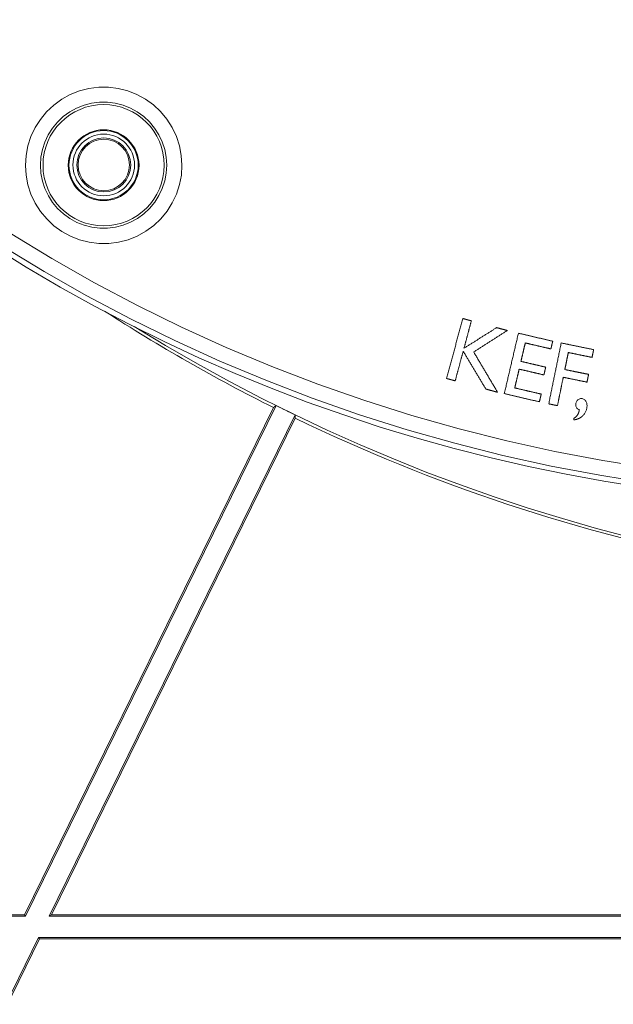
# Model space of a CAD drawing. Units: millimetres. Extents: x 100 to 973, y 75 to 1400.
# Drawn here: x 469 to 508, y 115 to 180 of the extents above; entities that cross this region are included whole.
import ezdxf

# ---------------------------------------------------------------- set-up
doc = ezdxf.new("R2010")
doc.units = ezdxf.units.MM
doc.header["$LTSCALE"] = 12
doc.layers.add('1', color=7, linetype='Continuous')

msp = doc.modelspace()

# ---------------------------------------------------------------- linework, layer by layer
at = {"layer": '1', "color": 7, "linetype": 'Continuous', "lineweight": 18}
for p, q in [((485.40183, 154.50864), (468.96259, 121.03949)), ((469.02185, 120.94437), (485.57082, 154.63693)), ((486.83102, 154.01795), (470.58607, 120.94437)), ((470.73877, 121.03949), (486.83279, 153.80579)), ((449.42102, 120.94437), (469.02185, 120.94437)), ((468.96259, 121.03949), (449.50337, 121.03949)), ((468.96259, 121.03949), (469.02185, 120.94437)), ((470.73877, 121.03949), (470.58607, 120.94437)), ((470.58607, 120.94437), (511.13948, 120.94437)), ((511.06049, 121.03949), (470.73877, 121.03949)), ((469.89646, 119.54036), (462.42392, 104.3268)), ((462.57662, 104.42192), (469.95571, 119.44524)), ((510.87712, 119.54036), (469.89646, 119.54036)), ((469.95571, 119.44524), (469.89646, 119.54036)), ((469.95571, 119.44524), (510.76258, 119.44524))]:
    msp.add_line(p, q, dxfattribs=at)
at = {"layer": '1', "color": 7, "linetype": 'Continuous', "lineweight": 13}
for points in [[(454.95988, 175.62345), (457.47387, 173.53009), (460.0375, 171.52266), (462.65015, 169.60007), (465.31134, 167.76148), (468.0207, 166.00628), (470.77803, 164.33411), (473.58323, 162.74479), (476.43634, 161.23839), (479.33752, 159.8152), (482.28707, 158.47572), (485.28541, 157.22069), (488.33308, 156.05106), (491.42539, 154.96987), (494.53764, 153.98576), (497.66651, 153.09863), (500.81184, 152.30757), (503.97353, 151.61192), (507.15149, 151.01127), (510.34571, 150.50549)], [(510.1708, 149.52714), (506.94871, 150.0381), (503.74302, 150.64473), (500.55375, 151.34715), (497.38097, 152.14578), (494.22479, 153.0413), (491.08537, 154.03461), (487.96614, 155.1258), (484.892, 156.30612), (481.86762, 157.57256), (478.89243, 158.92414), (475.966, 160.36013), (473.08804, 161.88), (470.25839, 163.48349), (467.47701, 165.17051), (464.74398, 166.94124), (462.05954, 168.79606), (459.42403, 170.73557), (456.83794, 172.76063), (454.30192, 174.87232)]]:
    msp.add_lwpolyline(points, dxfattribs=at)
for points in [[(479.35939, 170.50211), (479.31952, 169.85356), (479.19946, 169.21878), (478.99915, 168.59898), (478.7243, 168.01271), (478.37857, 167.46586), (477.96399, 166.96309), (477.49358, 166.51998), (476.96926, 166.13762), (476.39998, 165.82346), (475.79977, 165.58463), (475.16937, 165.42159), (474.5268, 165.33936), (473.88007, 165.33813), (473.23336, 165.41865), (472.60703, 165.5783), (472.00361, 165.81581), (471.43293, 166.12817), (470.90964, 166.50682), (470.43431, 166.95138), (470.02022, 167.45002), (469.67265, 167.99514), (469.39395, 168.58426), (469.19294, 169.19876), (469.07007, 169.8351), (469.02783, 170.48636), (469.06804, 171.13768), (469.18901, 171.77473), (469.3881, 172.38971), (469.665, 172.9797), (470.01102, 173.52605), (470.42341, 174.02573), (470.89759, 174.47193), (471.4198, 174.85218), (471.98928, 175.16612), (472.59233, 175.40559), (473.21808, 175.56707), (473.8645, 175.64951), (474.51142, 175.6502), (475.15396, 175.56992), (475.78501, 175.40872), (476.38595, 175.17167), (476.95583, 174.85941), (477.48159, 174.47844), (477.95322, 174.03685), (478.36924, 173.53545), (478.71674, 172.98949), (478.99326, 172.40433), (479.19553, 171.785), (479.31756, 171.15038), (479.35939, 170.50211)], [(478.35238, 170.50798), (478.31867, 171.03084), (478.2203, 171.54268), (478.0572, 172.0422), (477.83422, 172.51417), (477.55398, 172.95452), (477.21849, 173.35893), (476.83813, 173.71511), (476.41412, 174.02241), (475.95451, 174.27427), (475.46985, 174.46549), (474.96089, 174.59552), (474.44267, 174.66029), (473.92091, 174.65975), (473.39954, 174.59327), (472.89485, 174.46304), (472.40845, 174.26992), (471.94914, 174.01672), (471.52795, 173.71005), (471.14549, 173.35017), (470.81287, 172.94716), (470.53378, 172.50652), (470.31044, 172.03067), (470.14985, 171.53467), (470.05226, 171.02087), (470.01982, 170.49555), (470.05387, 169.97031), (470.15295, 169.45706), (470.31506, 168.96145), (470.53982, 168.4863), (470.82014, 168.04664), (471.15409, 167.64447), (471.53745, 167.28591), (471.95949, 166.98051), (472.41974, 166.72858), (472.90642, 166.537), (473.41157, 166.40824), (473.93317, 166.34329), (474.45477, 166.34428), (474.97303, 166.41061), (475.48148, 166.54211), (475.96557, 166.73475), (476.42472, 166.98814), (476.8476, 167.29654), (477.22699, 167.65394), (477.56136, 168.05946), (477.84019, 168.50053), (478.06186, 168.97338), (478.2234, 169.47326), (478.32021, 169.98512), (478.35238, 170.50798)]]:
    msp.add_lwpolyline(points, close=True, dxfattribs=at)
at = {"layer": '1', "color": 7, "linetype": 'Continuous', "lineweight": 18}
for points in [[(497.9005, 160.38213), (497.87918, 160.30295), (497.85785, 160.22377), (497.83653, 160.14459), (497.81521, 160.06541), (497.79388, 159.98623), (497.77256, 159.90705), (497.75124, 159.82787), (497.72991, 159.7487), (497.70859, 159.66952), (497.68726, 159.59034), (497.66594, 159.51116), (497.64462, 159.43198), (497.62329, 159.3528), (497.60197, 159.27362), (497.58065, 159.19444), (497.55932, 159.11526), (497.538, 159.03609), (497.51668, 158.95691), (497.49535, 158.87773), (497.47403, 158.79855), (497.45271, 158.71937), (497.43138, 158.64019), (497.41006, 158.56101), (497.38874, 158.48183), (497.36741, 158.40265), (497.34609, 158.32347), (497.32476, 158.2443), (497.30344, 158.16512), (497.28212, 158.08594), (497.26079, 158.00676), (497.23947, 157.92758), (497.21815, 157.8484), (497.19682, 157.76922), (497.1755, 157.69004), (497.15418, 157.61086), (497.13285, 157.53169), (497.11153, 157.45251), (497.09021, 157.37333), (497.06888, 157.29415), (497.04756, 157.21497), (497.02623, 157.13579), (497.00491, 157.05661), (496.98359, 156.97743), (496.96226, 156.89825), (496.94094, 156.81907), (496.91962, 156.7399), (496.89829, 156.66072), (496.87697, 156.58154), (496.85565, 156.50236), (496.83432, 156.42318)], [(498.46698, 160.22957), (498.45565, 160.23262), (498.44432, 160.23567), (498.43299, 160.23872), (498.42166, 160.24178), (498.41033, 160.24483), (498.399, 160.24788), (498.38767, 160.25093), (498.37634, 160.25398), (498.36501, 160.25703), (498.35368, 160.26008), (498.34235, 160.26313), (498.33102, 160.26618), (498.31969, 160.26924), (498.30836, 160.27229), (498.29703, 160.27534), (498.2857, 160.27839), (498.27437, 160.28144), (498.26304, 160.28449), (498.25171, 160.28754), (498.24039, 160.29059), (498.22906, 160.29364), (498.21773, 160.2967), (498.2064, 160.29975), (498.19507, 160.3028), (498.18374, 160.30585), (498.17241, 160.3089), (498.16108, 160.31195), (498.14975, 160.315), (498.13842, 160.31805), (498.12709, 160.32111), (498.11576, 160.32416), (498.10443, 160.32721), (498.0931, 160.33026), (498.08177, 160.33331), (498.07044, 160.33636), (498.05911, 160.33941), (498.04778, 160.34246), (498.03645, 160.34551), (498.02512, 160.34857), (498.0138, 160.35162), (498.00247, 160.35467), (497.99114, 160.35772), (497.97981, 160.36077), (497.96848, 160.36382), (497.95715, 160.36687), (497.94582, 160.36992), (497.93449, 160.37297), (497.92316, 160.37603), (497.91183, 160.37908), (497.9005, 160.38213)], [(497.97925, 158.41855), (497.98901, 158.45477), (497.99876, 158.49099), (498.00852, 158.52721), (498.01827, 158.56343), (498.02802, 158.59965), (498.03778, 158.63587), (498.04753, 158.67209), (498.05729, 158.70832), (498.06704, 158.74454), (498.0768, 158.78076), (498.08655, 158.81698), (498.09631, 158.8532), (498.10606, 158.88942), (498.11581, 158.92564), (498.12557, 158.96186), (498.13532, 158.99808), (498.14508, 159.0343), (498.15483, 159.07052), (498.16459, 159.10674), (498.17434, 159.14296), (498.1841, 159.17918), (498.19385, 159.2154), (498.2036, 159.25162), (498.21336, 159.28784), (498.22311, 159.32406), (498.23287, 159.36028), (498.24262, 159.3965), (498.25238, 159.43272), (498.26213, 159.46894), (498.27189, 159.50516), (498.28164, 159.54138), (498.29139, 159.5776), (498.30115, 159.61382), (498.3109, 159.65005), (498.32066, 159.68627), (498.33041, 159.72249), (498.34017, 159.75871), (498.34992, 159.79493), (498.35968, 159.83115), (498.36943, 159.86737), (498.37918, 159.90359), (498.38894, 159.93981), (498.39869, 159.97603), (498.40845, 160.01225), (498.4182, 160.04847), (498.42796, 160.08469), (498.43771, 160.12091), (498.44747, 160.15713), (498.45722, 160.19335), (498.46698, 160.22957)], [(500.13345, 159.78078), (500.09037, 159.75353), (500.04728, 159.72629), (500.0042, 159.69904), (499.96112, 159.6718), (499.91803, 159.64455), (499.87495, 159.61731), (499.83186, 159.59006), (499.78878, 159.56282), (499.7457, 159.53557), (499.70261, 159.50833), (499.65953, 159.48109), (499.61644, 159.45384), (499.57336, 159.4266), (499.53028, 159.39935), (499.48719, 159.37211), (499.44411, 159.34486), (499.40102, 159.31762), (499.35794, 159.29037), (499.31486, 159.26313), (499.27177, 159.23589), (499.22869, 159.20864), (499.1856, 159.1814), (499.14252, 159.15415), (499.09944, 159.12691), (499.05635, 159.09966), (499.01327, 159.07242), (498.97018, 159.04517), (498.9271, 159.01793), (498.88402, 158.99069), (498.84093, 158.96344), (498.79785, 158.9362), (498.75476, 158.90895), (498.71168, 158.88171), (498.6686, 158.85446), (498.62551, 158.82722), (498.58243, 158.79997), (498.53934, 158.77273), (498.49626, 158.74549), (498.45318, 158.71824), (498.41009, 158.691), (498.36701, 158.66375), (498.32392, 158.63651), (498.28084, 158.60926), (498.23776, 158.58202), (498.19467, 158.55477), (498.15159, 158.52753), (498.1085, 158.50029), (498.06542, 158.47304), (498.02234, 158.4458), (497.97925, 158.41855)], [(498.61967, 158.17655), (498.66412, 158.20482), (498.70858, 158.23308), (498.75303, 158.26135), (498.79748, 158.28961), (498.84194, 158.31788), (498.88639, 158.34615), (498.93084, 158.37441), (498.9753, 158.40268), (499.01975, 158.43095), (499.0642, 158.45921), (499.10866, 158.48748), (499.15311, 158.51575), (499.19756, 158.54401), (499.24202, 158.57228), (499.28647, 158.60054), (499.33093, 158.62881), (499.37538, 158.65708), (499.41983, 158.68534), (499.46429, 158.71361), (499.50874, 158.74188), (499.55319, 158.77014), (499.59765, 158.79841), (499.6421, 158.82667), (499.68655, 158.85494), (499.73101, 158.88321), (499.77546, 158.91147), (499.81991, 158.93974), (499.86437, 158.96801), (499.90882, 158.99627), (499.95327, 159.02454), (499.99773, 159.05281), (500.04218, 159.08107), (500.08663, 159.10934), (500.13109, 159.1376), (500.17554, 159.16587), (500.21999, 159.19414), (500.26445, 159.2224), (500.3089, 159.25067), (500.35336, 159.27894), (500.39781, 159.3072), (500.44226, 159.33547), (500.48672, 159.36373), (500.53117, 159.392), (500.57562, 159.42027), (500.62008, 159.44853), (500.66453, 159.4768), (500.70898, 159.50507), (500.75344, 159.53333), (500.79789, 159.5616), (500.84234, 159.58987)], [(500.84234, 159.58987), (500.82817, 159.59368), (500.81399, 159.5975), (500.79981, 159.60132), (500.78563, 159.60514), (500.77145, 159.60896), (500.75728, 159.61277), (500.7431, 159.61659), (500.72892, 159.62041), (500.71474, 159.62423), (500.70057, 159.62805), (500.68639, 159.63187), (500.67221, 159.63568), (500.65803, 159.6395), (500.64385, 159.64332), (500.62968, 159.64714), (500.6155, 159.65096), (500.60132, 159.65477), (500.58714, 159.65859), (500.57297, 159.66241), (500.55879, 159.66623), (500.54461, 159.67005), (500.53043, 159.67387), (500.51625, 159.67768), (500.50208, 159.6815), (500.4879, 159.68532), (500.47372, 159.68914), (500.45954, 159.69296), (500.44536, 159.69677), (500.43119, 159.70059), (500.41701, 159.70441), (500.40283, 159.70823), (500.38865, 159.71205), (500.37448, 159.71587), (500.3603, 159.71968), (500.34612, 159.7235), (500.33194, 159.72732), (500.31776, 159.73114), (500.30359, 159.73496), (500.28941, 159.73877), (500.27523, 159.74259), (500.26105, 159.74641), (500.24688, 159.75023), (500.2327, 159.75405), (500.21852, 159.75787), (500.20434, 159.76168), (500.19016, 159.7655), (500.17599, 159.76932), (500.16181, 159.77314), (500.14763, 159.77696), (500.13345, 159.78078)], [(501.57405, 159.41418), (501.55541, 159.33444), (501.53677, 159.2547), (501.51813, 159.17496), (501.49949, 159.09522), (501.48085, 159.01548), (501.46222, 158.93574), (501.44358, 158.856), (501.42494, 158.77625), (501.4063, 158.69651), (501.38766, 158.61677), (501.36902, 158.53703), (501.35038, 158.45729), (501.33174, 158.37755), (501.3131, 158.29781), (501.29446, 158.21807), (501.27582, 158.13833), (501.25718, 158.05859), (501.23854, 157.97885), (501.2199, 157.89911), (501.20126, 157.81937), (501.18262, 157.73963), (501.16398, 157.65989), (501.14534, 157.58015), (501.1267, 157.50041), (501.10806, 157.42067), (501.08942, 157.34093), (501.07078, 157.26119), (501.05214, 157.18145), (501.0335, 157.10171), (501.01486, 157.02197), (500.99622, 156.94223), (500.97758, 156.86249), (500.95894, 156.78275), (500.9403, 156.70301), (500.92166, 156.62327), (500.90302, 156.54353), (500.88439, 156.46378), (500.86575, 156.38404), (500.84711, 156.3043), (500.82847, 156.22456), (500.80983, 156.14482), (500.79119, 156.06508), (500.77255, 155.98534), (500.75391, 155.9056), (500.73527, 155.82586), (500.71663, 155.74612), (500.69799, 155.66638), (500.67935, 155.58664), (500.66071, 155.5069), (500.64207, 155.42716)], [(503.83765, 158.88505), (503.79238, 158.89563), (503.74711, 158.90622), (503.70183, 158.9168), (503.65656, 158.92738), (503.61129, 158.93796), (503.56602, 158.94855), (503.52075, 158.95913), (503.47547, 158.96971), (503.4302, 158.98029), (503.38493, 158.99088), (503.33966, 159.00146), (503.29439, 159.01204), (503.24912, 159.02262), (503.20384, 159.03321), (503.15857, 159.04379), (503.1133, 159.05437), (503.06803, 159.06495), (503.02276, 159.07554), (502.97748, 159.08612), (502.93221, 159.0967), (502.88694, 159.10728), (502.84167, 159.11787), (502.7964, 159.12845), (502.75112, 159.13903), (502.70585, 159.14961), (502.66058, 159.1602), (502.61531, 159.17078), (502.57004, 159.18136), (502.52476, 159.19194), (502.47949, 159.20253), (502.43422, 159.21311), (502.38895, 159.22369), (502.34368, 159.23427), (502.2984, 159.24486), (502.25313, 159.25544), (502.20786, 159.26602), (502.16259, 159.2766), (502.11732, 159.28719), (502.07204, 159.29777), (502.02677, 159.30835), (501.9815, 159.31893), (501.93623, 159.32952), (501.89096, 159.3401), (501.84568, 159.35068), (501.80041, 159.36126), (501.75514, 159.37185), (501.70987, 159.38243), (501.6646, 159.39301), (501.61933, 159.4036), (501.57405, 159.41418)], [(501.7417, 157.55401), (501.74739, 157.57836), (501.75309, 157.60271), (501.75878, 157.62706), (501.76447, 157.65141), (501.77016, 157.67576), (501.77585, 157.70011), (501.78155, 157.72446), (501.78724, 157.74881), (501.79293, 157.77316), (501.79862, 157.79752), (501.80432, 157.82187), (501.81001, 157.84622), (501.8157, 157.87057), (501.82139, 157.89492), (501.82708, 157.91927), (501.83278, 157.94362), (501.83847, 157.96797), (501.84416, 157.99232), (501.84985, 158.01667), (501.85554, 158.04102), (501.86124, 158.06537), (501.86693, 158.08973), (501.87262, 158.11408), (501.87831, 158.13843), (501.88401, 158.16278), (501.8897, 158.18713), (501.89539, 158.21148), (501.90108, 158.23583), (501.90677, 158.26018), (501.91247, 158.28453), (501.91816, 158.30888), (501.92385, 158.33323), (501.92954, 158.35758), (501.93523, 158.38194), (501.94093, 158.40629), (501.94662, 158.43064), (501.95231, 158.45499), (501.958, 158.47934), (501.96369, 158.50369), (501.96939, 158.52804), (501.97508, 158.55239), (501.98077, 158.57674), (501.98646, 158.60109), (501.99216, 158.62544), (501.99785, 158.64979), (502.00354, 158.67415), (502.00923, 158.6985), (502.01492, 158.72285), (502.02062, 158.7472), (502.02631, 158.77155)], [(502.02631, 158.77155), (502.06015, 158.76364), (502.094, 158.75572), (502.12785, 158.74781), (502.1617, 158.7399), (502.19554, 158.73199), (502.22939, 158.72408), (502.26324, 158.71617), (502.29708, 158.70825), (502.33093, 158.70034), (502.36478, 158.69243), (502.39862, 158.68452), (502.43247, 158.67661), (502.46632, 158.66869), (502.50016, 158.66078), (502.53401, 158.65287), (502.56786, 158.64496), (502.6017, 158.63705), (502.63555, 158.62914), (502.6694, 158.62122), (502.70324, 158.61331), (502.73709, 158.6054), (502.77094, 158.59749), (502.80478, 158.58958), (502.83863, 158.58166), (502.87248, 158.57375), (502.90632, 158.56584), (502.94017, 158.55793), (502.97402, 158.55002), (503.00786, 158.5421), (503.04171, 158.53419), (503.07556, 158.52628), (503.10941, 158.51837), (503.14325, 158.51046), (503.1771, 158.50255), (503.21095, 158.49463), (503.24479, 158.48672), (503.27864, 158.47881), (503.31249, 158.4709), (503.34633, 158.46299), (503.38018, 158.45507), (503.41403, 158.44716), (503.44787, 158.43925), (503.48172, 158.43134), (503.51557, 158.42343), (503.54941, 158.41552), (503.58326, 158.4076), (503.61711, 158.39969), (503.65095, 158.39178), (503.6848, 158.38387), (503.71865, 158.37596)], [(504.39736, 158.76709), (504.38094, 158.68676), (504.36452, 158.60642), (504.3481, 158.52608), (504.33168, 158.44574), (504.31526, 158.3654), (504.29884, 158.28506), (504.28243, 158.20472), (504.26601, 158.12438), (504.24959, 158.04404), (504.23317, 157.9637), (504.21675, 157.88336), (504.20033, 157.80302), (504.18391, 157.72268), (504.16749, 157.64234), (504.15108, 157.562), (504.13466, 157.48166), (504.11824, 157.40132), (504.10182, 157.32099), (504.0854, 157.24065), (504.06898, 157.16031), (504.05256, 157.07997), (504.03614, 156.99963), (504.01973, 156.91929), (504.00331, 156.83895), (503.98689, 156.75861), (503.97047, 156.67827), (503.95405, 156.59793), (503.93763, 156.51759), (503.92121, 156.43725), (503.90479, 156.35691), (503.88837, 156.27657), (503.87196, 156.19623), (503.85554, 156.11589), (503.83912, 156.03555), (503.8227, 155.95521), (503.80628, 155.87488), (503.78986, 155.79454), (503.77344, 155.7142), (503.75702, 155.63386), (503.74061, 155.55352), (503.72419, 155.47318), (503.70777, 155.39284), (503.69135, 155.3125), (503.67493, 155.23216), (503.65851, 155.15182), (503.64209, 155.07148), (503.62567, 154.99114), (503.60925, 154.9108), (503.59284, 154.83046), (503.57642, 154.75012)], [(503.71865, 158.37596), (503.72103, 158.38614), (503.72341, 158.39632), (503.72579, 158.4065), (503.72817, 158.41668), (503.73055, 158.42687), (503.73293, 158.43705), (503.73531, 158.44723), (503.73769, 158.45741), (503.74007, 158.46759), (503.74245, 158.47778), (503.74483, 158.48796), (503.74721, 158.49814), (503.74959, 158.50832), (503.75197, 158.5185), (503.75435, 158.52868), (503.75673, 158.53887), (503.75911, 158.54905), (503.76149, 158.55923), (503.76387, 158.56941), (503.76625, 158.57959), (503.76863, 158.58978), (503.77101, 158.59996), (503.77339, 158.61014), (503.77577, 158.62032), (503.77815, 158.6305), (503.78053, 158.64069), (503.78291, 158.65087), (503.78529, 158.66105), (503.78767, 158.67123), (503.79005, 158.68141), (503.79243, 158.6916), (503.79481, 158.70178), (503.79719, 158.71196), (503.79957, 158.72214), (503.80195, 158.73232), (503.80433, 158.7425), (503.80671, 158.75269), (503.80909, 158.76287), (503.81147, 158.77305), (503.81385, 158.78323), (503.81623, 158.79341), (503.81861, 158.8036), (503.82099, 158.81378), (503.82337, 158.82396), (503.82575, 158.83414), (503.82813, 158.84432), (503.83051, 158.85451), (503.83289, 158.86469), (503.83527, 158.87487), (503.83765, 158.88505)], [(506.5401, 158.32919), (506.49725, 158.33794), (506.45439, 158.3467), (506.41154, 158.35546), (506.36868, 158.36422), (506.32583, 158.37298), (506.28297, 158.38174), (506.24012, 158.39049), (506.19726, 158.39925), (506.15441, 158.40801), (506.11155, 158.41677), (506.0687, 158.42553), (506.02584, 158.43428), (505.98299, 158.44304), (505.94013, 158.4518), (505.89728, 158.46056), (505.85442, 158.46932), (505.81157, 158.47808), (505.76871, 158.48683), (505.72586, 158.49559), (505.683, 158.50435), (505.64015, 158.51311), (505.59729, 158.52187), (505.55444, 158.53062), (505.51159, 158.53938), (505.46873, 158.54814), (505.42588, 158.5569), (505.38302, 158.56566), (505.34017, 158.57441), (505.29731, 158.58317), (505.25446, 158.59193), (505.2116, 158.60069), (505.16875, 158.60945), (505.12589, 158.61821), (505.08304, 158.62696), (505.04018, 158.63572), (504.99733, 158.64448), (504.95447, 158.65324), (504.91162, 158.662), (504.86876, 158.67075), (504.82591, 158.67951), (504.78305, 158.68827), (504.7402, 158.69703), (504.69734, 158.70579), (504.65449, 158.71455), (504.61163, 158.7233), (504.56878, 158.73206), (504.52592, 158.74082), (504.48307, 158.74958), (504.44021, 158.75834), (504.39736, 158.76709)], [(497.4008, 156.27062), (497.41133, 156.30973), (497.42186, 156.34885), (497.4324, 156.38796), (497.44293, 156.42707), (497.45346, 156.46618), (497.464, 156.50529), (497.47453, 156.5444), (497.48506, 156.58351), (497.49559, 156.62262), (497.50613, 156.66174), (497.51666, 156.70085), (497.52719, 156.73996), (497.53773, 156.77907), (497.54826, 156.81818), (497.55879, 156.85729), (497.56933, 156.8964), (497.57986, 156.93551), (497.59039, 156.97463), (497.60092, 157.01374), (497.61146, 157.05285), (497.62199, 157.09196), (497.63252, 157.13107), (497.64306, 157.17018), (497.65359, 157.20929), (497.66412, 157.2484), (497.67466, 157.28752), (497.68519, 157.32663), (497.69572, 157.36574), (497.70625, 157.40485), (497.71679, 157.44396), (497.72732, 157.48307), (497.73785, 157.52218), (497.74839, 157.56129), (497.75892, 157.6004), (497.76945, 157.63952), (497.77998, 157.67863), (497.79052, 157.71774), (497.80105, 157.75685), (497.81158, 157.79596), (497.82212, 157.83507), (497.83265, 157.87418), (497.84318, 157.91329), (497.85372, 157.95241), (497.86425, 157.99152), (497.87478, 158.03063), (497.88531, 158.06974), (497.89585, 158.10885), (497.90638, 158.14796), (497.91691, 158.18707), (497.92745, 158.22618)], [(497.92745, 158.22618), (497.95734, 158.17619), (497.98724, 158.12619), (498.01713, 158.07619), (498.04703, 158.02619), (498.07693, 157.97619), (498.10682, 157.92619), (498.13672, 157.87619), (498.16662, 157.82619), (498.19651, 157.77619), (498.22641, 157.72619), (498.2563, 157.67619), (498.2862, 157.6262), (498.3161, 157.5762), (498.34599, 157.5262), (498.37589, 157.4762), (498.40578, 157.4262), (498.43568, 157.3762), (498.46558, 157.3262), (498.49547, 157.2762), (498.52537, 157.2262), (498.55527, 157.1762), (498.58516, 157.1262), (498.61506, 157.0762), (498.64495, 157.02621), (498.67485, 156.97621), (498.70475, 156.92621), (498.73464, 156.87621), (498.76454, 156.82621), (498.79443, 156.77621), (498.82433, 156.72621), (498.85423, 156.67621), (498.88412, 156.62621), (498.91402, 156.57621), (498.94391, 156.52621), (498.97381, 156.47622), (499.00371, 156.42622), (499.0336, 156.37622), (499.0635, 156.32622), (499.0934, 156.27622), (499.12329, 156.22622), (499.15319, 156.17622), (499.18308, 156.12622), (499.21298, 156.07622), (499.24288, 156.02622), (499.27277, 155.97622), (499.30267, 155.92623), (499.33256, 155.87623), (499.36246, 155.82623), (499.39236, 155.77623), (499.42225, 155.72623)], [(500.1981, 155.51729), (500.16653, 155.57047), (500.13496, 155.62366), (500.10339, 155.67684), (500.07183, 155.73003), (500.04026, 155.78321), (500.00869, 155.8364), (499.97712, 155.88958), (499.94555, 155.94277), (499.91398, 155.99595), (499.88241, 156.04914), (499.85085, 156.10232), (499.81928, 156.15551), (499.78771, 156.2087), (499.75614, 156.26188), (499.72457, 156.31507), (499.693, 156.36825), (499.66143, 156.42144), (499.62986, 156.47462), (499.5983, 156.52781), (499.56673, 156.58099), (499.53516, 156.63418), (499.50359, 156.68736), (499.47202, 156.74055), (499.44045, 156.79373), (499.40888, 156.84692), (499.37732, 156.9001), (499.34575, 156.95329), (499.31418, 157.00647), (499.28261, 157.05966), (499.25104, 157.11284), (499.21947, 157.16603), (499.1879, 157.21922), (499.15634, 157.2724), (499.12477, 157.32559), (499.0932, 157.37877), (499.06163, 157.43196), (499.03006, 157.48514), (498.99849, 157.53833), (498.96692, 157.59151), (498.93536, 157.6447), (498.90379, 157.69788), (498.87222, 157.75107), (498.84065, 157.80425), (498.80908, 157.85744), (498.77751, 157.91062), (498.74594, 157.96381), (498.71438, 158.01699), (498.68281, 158.07018), (498.65124, 158.12336), (498.61967, 158.17655)], [(504.63825, 157.01588), (504.64283, 157.03831), (504.64742, 157.06074), (504.652, 157.08317), (504.65659, 157.1056), (504.66117, 157.12803), (504.66575, 157.15046), (504.67034, 157.17289), (504.67492, 157.19532), (504.67951, 157.21775), (504.68409, 157.24018), (504.68867, 157.26261), (504.69326, 157.28504), (504.69784, 157.30747), (504.70243, 157.32991), (504.70701, 157.35234), (504.71159, 157.37477), (504.71618, 157.3972), (504.72076, 157.41963), (504.72535, 157.44206), (504.72993, 157.46449), (504.73451, 157.48692), (504.7391, 157.50935), (504.74368, 157.53178), (504.74827, 157.55421), (504.75285, 157.57664), (504.75743, 157.59907), (504.76202, 157.6215), (504.7666, 157.64393), (504.77119, 157.66636), (504.77577, 157.68879), (504.78035, 157.71122), (504.78494, 157.73365), (504.78952, 157.75608), (504.79411, 157.77851), (504.79869, 157.80094), (504.80327, 157.82337), (504.80786, 157.8458), (504.81244, 157.86823), (504.81703, 157.89066), (504.82161, 157.91309), (504.8262, 157.93552), (504.83078, 157.95795), (504.83536, 157.98039), (504.83995, 158.00282), (504.84453, 158.02525), (504.84912, 158.04768), (504.8537, 158.07011), (504.85828, 158.09254), (504.86287, 158.11497), (504.86745, 158.1374)], [(504.86745, 158.1374), (504.89881, 158.13099), (504.93017, 158.12458), (504.96153, 158.11817), (504.99289, 158.11176), (505.02425, 158.10535), (505.05561, 158.09894), (505.08697, 158.09254), (505.11833, 158.08613), (505.14969, 158.07972), (505.18104, 158.07331), (505.2124, 158.0669), (505.24376, 158.06049), (505.27512, 158.05408), (505.30648, 158.04767), (505.33784, 158.04126), (505.3692, 158.03486), (505.40056, 158.02845), (505.43192, 158.02204), (505.46328, 158.01563), (505.49464, 158.00922), (505.526, 158.00281), (505.55736, 157.9964), (505.58872, 157.98999), (505.62008, 157.98359), (505.65143, 157.97718), (505.68279, 157.97077), (505.71415, 157.96436), (505.74551, 157.95795), (505.77687, 157.95154), (505.80823, 157.94513), (505.83959, 157.93872), (505.87095, 157.93231), (505.90231, 157.92591), (505.93367, 157.9195), (505.96503, 157.91309), (505.99639, 157.90668), (506.02775, 157.90027), (506.05911, 157.89386), (506.09047, 157.88745), (506.12182, 157.88104), (506.15318, 157.87463), (506.18454, 157.86823), (506.2159, 157.86182), (506.24726, 157.85541), (506.27862, 157.849), (506.30998, 157.84259), (506.34134, 157.83618), (506.3727, 157.82977), (506.40406, 157.82336), (506.43542, 157.81696)], [(506.43542, 157.81696), (506.43751, 157.8272), (506.43961, 157.83744), (506.4417, 157.84769), (506.44379, 157.85793), (506.44589, 157.86818), (506.44798, 157.87842), (506.45007, 157.88867), (506.45217, 157.89891), (506.45426, 157.90916), (506.45635, 157.9194), (506.45845, 157.92965), (506.46054, 157.93989), (506.46264, 157.95014), (506.46473, 157.96038), (506.46682, 157.97062), (506.46892, 157.98087), (506.47101, 157.99111), (506.4731, 158.00136), (506.4752, 158.0116), (506.47729, 158.02185), (506.47939, 158.03209), (506.48148, 158.04234), (506.48357, 158.05258), (506.48567, 158.06283), (506.48776, 158.07307), (506.48985, 158.08332), (506.49195, 158.09356), (506.49404, 158.1038), (506.49613, 158.11405), (506.49823, 158.12429), (506.50032, 158.13454), (506.50242, 158.14478), (506.50451, 158.15503), (506.5066, 158.16527), (506.5087, 158.17552), (506.51079, 158.18576), (506.51288, 158.19601), (506.51498, 158.20625), (506.51707, 158.2165), (506.51917, 158.22674), (506.52126, 158.23698), (506.52335, 158.24723), (506.52545, 158.25747), (506.52754, 158.26772), (506.52963, 158.27796), (506.53173, 158.28821), (506.53382, 158.29845), (506.53591, 158.3087), (506.53801, 158.31894), (506.5401, 158.32919)], [(503.37616, 157.17194), (503.34348, 157.17959), (503.31079, 157.18723), (503.2781, 157.19487), (503.24541, 157.20251), (503.21272, 157.21015), (503.18003, 157.21779), (503.14734, 157.22543), (503.11465, 157.23307), (503.08196, 157.24072), (503.04927, 157.24836), (503.01658, 157.256), (502.98389, 157.26364), (502.9512, 157.27128), (502.91852, 157.27892), (502.88583, 157.28656), (502.85314, 157.2942), (502.82045, 157.30185), (502.78776, 157.30949), (502.75507, 157.31713), (502.72238, 157.32477), (502.68969, 157.33241), (502.657, 157.34005), (502.62431, 157.34769), (502.59162, 157.35533), (502.55893, 157.36298), (502.52624, 157.37062), (502.49356, 157.37826), (502.46087, 157.3859), (502.42818, 157.39354), (502.39549, 157.40118), (502.3628, 157.40882), (502.33011, 157.41646), (502.29742, 157.42411), (502.26473, 157.43175), (502.23204, 157.43939), (502.19935, 157.44703), (502.16666, 157.45467), (502.13397, 157.46231), (502.10128, 157.46995), (502.06859, 157.47759), (502.03591, 157.48524), (502.00322, 157.49288), (501.97053, 157.50052), (501.93784, 157.50816), (501.90515, 157.5158), (501.87246, 157.52344), (501.83977, 157.53108), (501.80708, 157.53873), (501.77439, 157.54637), (501.7417, 157.55401)], [(501.33233, 155.80272), (501.33813, 155.82752), (501.34393, 155.85232), (501.34972, 155.87712), (501.35552, 155.90192), (501.36132, 155.92673), (501.36711, 155.95153), (501.37291, 155.97633), (501.37871, 156.00113), (501.38451, 156.02593), (501.3903, 156.05073), (501.3961, 156.07553), (501.4019, 156.10033), (501.4077, 156.12513), (501.41349, 156.14993), (501.41929, 156.17474), (501.42509, 156.19954), (501.43089, 156.22434), (501.43668, 156.24914), (501.44248, 156.27394), (501.44828, 156.29874), (501.45407, 156.32354), (501.45987, 156.34834), (501.46567, 156.37314), (501.47147, 156.39794), (501.47726, 156.42274), (501.48306, 156.44755), (501.48886, 156.47235), (501.49466, 156.49715), (501.50045, 156.52195), (501.50625, 156.54675), (501.51205, 156.57155), (501.51785, 156.59635), (501.52364, 156.62115), (501.52944, 156.64595), (501.53524, 156.67075), (501.54103, 156.69556), (501.54683, 156.72036), (501.55263, 156.74516), (501.55843, 156.76996), (501.56422, 156.79476), (501.57002, 156.81956), (501.57582, 156.84436), (501.58162, 156.86916), (501.58741, 156.89396), (501.59321, 156.91876), (501.59901, 156.94357), (501.60481, 156.96837), (501.6106, 156.99317), (501.6164, 157.01797), (501.6222, 157.04277)], [(501.6222, 157.04277), (501.65489, 157.03513), (501.68758, 157.02749), (501.72027, 157.01985), (501.75295, 157.0122), (501.78564, 157.00456), (501.81833, 156.99692), (501.85102, 156.98928), (501.88371, 156.98164), (501.9164, 156.974), (501.94909, 156.96636), (501.98178, 156.95872), (502.01447, 156.95107), (502.04716, 156.94343), (502.07985, 156.93579), (502.11254, 156.92815), (502.14523, 156.92051), (502.17792, 156.91287), (502.2106, 156.90523), (502.24329, 156.89758), (502.27598, 156.88994), (502.30867, 156.8823), (502.34136, 156.87466), (502.37405, 156.86702), (502.40674, 156.85938), (502.43943, 156.85174), (502.47212, 156.8441), (502.50481, 156.83645), (502.5375, 156.82881), (502.57019, 156.82117), (502.60288, 156.81353), (502.63556, 156.80589), (502.66825, 156.79825), (502.70094, 156.79061), (502.73363, 156.78297), (502.76632, 156.77532), (502.79901, 156.76768), (502.8317, 156.76004), (502.86439, 156.7524), (502.89708, 156.74476), (502.92977, 156.73712), (502.96246, 156.72948), (502.99515, 156.72184), (503.02784, 156.71419), (503.06053, 156.70655), (503.09321, 156.69891), (503.1259, 156.69127), (503.15859, 156.68363), (503.19128, 156.67599), (503.22397, 156.66835), (503.25666, 156.66071)], [(503.25666, 156.66071), (503.25905, 156.67093), (503.26144, 156.68116), (503.26383, 156.69138), (503.26622, 156.7016), (503.26861, 156.71183), (503.271, 156.72205), (503.27339, 156.73228), (503.27578, 156.7425), (503.27817, 156.75273), (503.28056, 156.76295), (503.28295, 156.77318), (503.28534, 156.7834), (503.28773, 156.79363), (503.29012, 156.80385), (503.29251, 156.81408), (503.2949, 156.8243), (503.29729, 156.83453), (503.29968, 156.84475), (503.30207, 156.85498), (503.30446, 156.8652), (503.30685, 156.87543), (503.30924, 156.88565), (503.31163, 156.89588), (503.31402, 156.9061), (503.31641, 156.91632), (503.3188, 156.92655), (503.32119, 156.93677), (503.32358, 156.947), (503.32597, 156.95722), (503.32836, 156.96745), (503.33075, 156.97767), (503.33314, 156.9879), (503.33553, 156.99812), (503.33792, 157.00835), (503.34031, 157.01857), (503.3427, 157.0288), (503.34509, 157.03902), (503.34748, 157.04925), (503.34987, 157.05947), (503.35226, 157.0697), (503.35465, 157.07992), (503.35704, 157.09015), (503.35943, 157.10037), (503.36182, 157.1106), (503.36421, 157.12082), (503.3666, 157.13105), (503.36899, 157.14127), (503.37138, 157.15149), (503.37377, 157.16172), (503.37616, 157.17194)], [(506.20622, 156.69544), (506.17486, 156.70185), (506.1435, 156.70826), (506.11214, 156.71466), (506.08078, 156.72107), (506.04942, 156.72748), (506.01806, 156.73389), (505.9867, 156.7403), (505.95534, 156.74671), (505.92398, 156.75312), (505.89262, 156.75953), (505.86126, 156.76594), (505.8299, 156.77234), (505.79854, 156.77875), (505.76719, 156.78516), (505.73583, 156.79157), (505.70447, 156.79798), (505.67311, 156.80439), (505.64175, 156.8108), (505.61039, 156.81721), (505.57903, 156.82362), (505.54767, 156.83002), (505.51631, 156.83643), (505.48495, 156.84284), (505.45359, 156.84925), (505.42223, 156.85566), (505.39087, 156.86207), (505.35951, 156.86848), (505.32815, 156.87489), (505.2968, 156.88129), (505.26544, 156.8877), (505.23408, 156.89411), (505.20272, 156.90052), (505.17136, 156.90693), (505.14, 156.91334), (505.10864, 156.91975), (505.07728, 156.92616), (505.04592, 156.93257), (505.01456, 156.93897), (504.9832, 156.94538), (504.95184, 156.95179), (504.92048, 156.9582), (504.88912, 156.96461), (504.85776, 156.97102), (504.82641, 156.97743), (504.79505, 156.98384), (504.76369, 156.99025), (504.73233, 156.99665), (504.70097, 157.00306), (504.66961, 157.00947), (504.63825, 157.01588)], [(506.10175, 156.18429), (506.10384, 156.19451), (506.10593, 156.20473), (506.10802, 156.21495), (506.11011, 156.22518), (506.1122, 156.2354), (506.11429, 156.24562), (506.11638, 156.25585), (506.11847, 156.26607), (506.12056, 156.27629), (506.12265, 156.28652), (506.12473, 156.29674), (506.12682, 156.30696), (506.12891, 156.31719), (506.131, 156.32741), (506.13309, 156.33763), (506.13518, 156.34785), (506.13727, 156.35808), (506.13936, 156.3683), (506.14145, 156.37852), (506.14354, 156.38875), (506.14563, 156.39897), (506.14772, 156.40919), (506.14981, 156.41942), (506.1519, 156.42964), (506.15398, 156.43986), (506.15607, 156.45008), (506.15816, 156.46031), (506.16025, 156.47053), (506.16234, 156.48075), (506.16443, 156.49098), (506.16652, 156.5012), (506.16861, 156.51142), (506.1707, 156.52165), (506.17279, 156.53187), (506.17488, 156.54209), (506.17697, 156.55232), (506.17906, 156.56254), (506.18114, 156.57276), (506.18323, 156.58298), (506.18532, 156.59321), (506.18741, 156.60343), (506.1895, 156.61365), (506.19159, 156.62388), (506.19368, 156.6341), (506.19577, 156.64432), (506.19786, 156.65455), (506.19995, 156.66477), (506.20204, 156.67499), (506.20413, 156.68522), (506.20622, 156.69544)], [(496.83432, 156.42318), (496.84565, 156.42013), (496.85698, 156.41708), (496.86831, 156.41403), (496.87964, 156.41098), (496.89097, 156.40792), (496.9023, 156.40487), (496.91363, 156.40182), (496.92496, 156.39877), (496.93629, 156.39572), (496.94762, 156.39267), (496.95895, 156.38962), (496.97028, 156.38657), (496.98161, 156.38352), (496.99294, 156.38046), (497.00427, 156.37741), (497.0156, 156.37436), (497.02692, 156.37131), (497.03825, 156.36826), (497.04958, 156.36521), (497.06091, 156.36216), (497.07224, 156.35911), (497.08357, 156.35606), (497.0949, 156.353), (497.10623, 156.34995), (497.11756, 156.3469), (497.12889, 156.34385), (497.14022, 156.3408), (497.15155, 156.33775), (497.16288, 156.3347), (497.17421, 156.33165), (497.18554, 156.3286), (497.19687, 156.32554), (497.2082, 156.32249), (497.21953, 156.31944), (497.23086, 156.31639), (497.24218, 156.31334), (497.25351, 156.31029), (497.26484, 156.30724), (497.27617, 156.30419), (497.2875, 156.30113), (497.29883, 156.29808), (497.31016, 156.29503), (497.32149, 156.29198), (497.33282, 156.28893), (497.34415, 156.28588), (497.35548, 156.28283), (497.36681, 156.27978), (497.37814, 156.27673), (497.38947, 156.27367), (497.4008, 156.27062)], [(504.15119, 154.63266), (504.15885, 154.6701), (504.1665, 154.70754), (504.17415, 154.74498), (504.1818, 154.78242), (504.18945, 154.81986), (504.19711, 154.85731), (504.20476, 154.89475), (504.21241, 154.93219), (504.22006, 154.96963), (504.22771, 155.00707), (504.23536, 155.04451), (504.24302, 155.08195), (504.25067, 155.1194), (504.25832, 155.15684), (504.26597, 155.19428), (504.27362, 155.23172), (504.28128, 155.26916), (504.28893, 155.3066), (504.29658, 155.34404), (504.30423, 155.38149), (504.31188, 155.41893), (504.31953, 155.45637), (504.32719, 155.49381), (504.33484, 155.53125), (504.34249, 155.56869), (504.35014, 155.60613), (504.35779, 155.64358), (504.36545, 155.68102), (504.3731, 155.71846), (504.38075, 155.7559), (504.3884, 155.79334), (504.39605, 155.83078), (504.4037, 155.86822), (504.41136, 155.90567), (504.41901, 155.94311), (504.42666, 155.98055), (504.43431, 156.01799), (504.44196, 156.05543), (504.44962, 156.09287), (504.45727, 156.13031), (504.46492, 156.16776), (504.47257, 156.2052), (504.48022, 156.24264), (504.48788, 156.28008), (504.49553, 156.31752), (504.50318, 156.35496), (504.51083, 156.3924), (504.51848, 156.42984), (504.52613, 156.46729), (504.53379, 156.50473)], [(504.53379, 156.50473), (504.56515, 156.49832), (504.5965, 156.49191), (504.62786, 156.4855), (504.65922, 156.47909), (504.69058, 156.47268), (504.72194, 156.46627), (504.7533, 156.45987), (504.78466, 156.45346), (504.81602, 156.44705), (504.84738, 156.44064), (504.87874, 156.43423), (504.9101, 156.42782), (504.94146, 156.42141), (504.97282, 156.415), (505.00418, 156.4086), (505.03554, 156.40219), (505.06689, 156.39578), (505.09825, 156.38937), (505.12961, 156.38296), (505.16097, 156.37655), (505.19233, 156.37014), (505.22369, 156.36373), (505.25505, 156.35732), (505.28641, 156.35092), (505.31777, 156.34451), (505.34913, 156.3381), (505.38049, 156.33169), (505.41185, 156.32528), (505.44321, 156.31887), (505.47457, 156.31246), (505.50593, 156.30605), (505.53728, 156.29964), (505.56864, 156.29324), (505.6, 156.28683), (505.63136, 156.28042), (505.66272, 156.27401), (505.69408, 156.2676), (505.72544, 156.26119), (505.7568, 156.25478), (505.78816, 156.24837), (505.81952, 156.24197), (505.85088, 156.23556), (505.88224, 156.22915), (505.9136, 156.22274), (505.94496, 156.21633), (505.97632, 156.20992), (506.00767, 156.20351), (506.03903, 156.1971), (506.07039, 156.19069), (506.10175, 156.18429)], [(499.42225, 155.72623), (499.43777, 155.72205), (499.45329, 155.71787), (499.4688, 155.71369), (499.48432, 155.70951), (499.49984, 155.70534), (499.51535, 155.70116), (499.53087, 155.69698), (499.54639, 155.6928), (499.56191, 155.68862), (499.57742, 155.68444), (499.59294, 155.68026), (499.60846, 155.67608), (499.62397, 155.6719), (499.63949, 155.66773), (499.65501, 155.66355), (499.67052, 155.65937), (499.68604, 155.65519), (499.70156, 155.65101), (499.71707, 155.64683), (499.73259, 155.64265), (499.74811, 155.63847), (499.76363, 155.63429), (499.77914, 155.63012), (499.79466, 155.62594), (499.81018, 155.62176), (499.82569, 155.61758), (499.84121, 155.6134), (499.85673, 155.60922), (499.87224, 155.60504), (499.88776, 155.60086), (499.90328, 155.59669), (499.91879, 155.59251), (499.93431, 155.58833), (499.94983, 155.58415), (499.96535, 155.57997), (499.98086, 155.57579), (499.99638, 155.57161), (500.0119, 155.56743), (500.02741, 155.56325), (500.04293, 155.55908), (500.05845, 155.5549), (500.07396, 155.55072), (500.08948, 155.54654), (500.105, 155.54236), (500.12052, 155.53818), (500.13603, 155.534), (500.15155, 155.52982), (500.16707, 155.52564), (500.18258, 155.52147), (500.1981, 155.51729)], [(500.64207, 155.42716), (500.68841, 155.41633), (500.73476, 155.40549), (500.7811, 155.39466), (500.82744, 155.38383), (500.87379, 155.37299), (500.92013, 155.36216), (500.96648, 155.35133), (501.01282, 155.3405), (501.05916, 155.32966), (501.10551, 155.31883), (501.15185, 155.308), (501.19819, 155.29716), (501.24454, 155.28633), (501.29088, 155.2755), (501.33723, 155.26466), (501.38357, 155.25383), (501.42991, 155.243), (501.47626, 155.23216), (501.5226, 155.22133), (501.56894, 155.2105), (501.61529, 155.19967), (501.66163, 155.18883), (501.70798, 155.178), (501.75432, 155.16717), (501.80066, 155.15633), (501.84701, 155.1455), (501.89335, 155.13467), (501.93969, 155.12383), (501.98604, 155.113), (502.03238, 155.10217), (502.07872, 155.09134), (502.12507, 155.0805), (502.17141, 155.06967), (502.21776, 155.05884), (502.2641, 155.048), (502.31044, 155.03717), (502.35679, 155.02634), (502.40313, 155.0155), (502.44947, 155.00467), (502.49582, 154.99384), (502.54216, 154.983), (502.58851, 154.97217), (502.63485, 154.96134), (502.68119, 154.95051), (502.72754, 154.93967), (502.77388, 154.92884), (502.82022, 154.91801), (502.86657, 154.90717), (502.91291, 154.89634), (502.95926, 154.88551)], [(503.07826, 155.3946), (503.04334, 155.40276), (503.00842, 155.41093), (502.9735, 155.41909), (502.93858, 155.42725), (502.90367, 155.43541), (502.86875, 155.44358), (502.83383, 155.45174), (502.79891, 155.4599), (502.76399, 155.46806), (502.72907, 155.47623), (502.69415, 155.48439), (502.65924, 155.49255), (502.62432, 155.50071), (502.5894, 155.50888), (502.55448, 155.51704), (502.51956, 155.5252), (502.48464, 155.53336), (502.44972, 155.54152), (502.41481, 155.54969), (502.37989, 155.55785), (502.34497, 155.56601), (502.31005, 155.57417), (502.27513, 155.58234), (502.24021, 155.5905), (502.20529, 155.59866), (502.17038, 155.60682), (502.13546, 155.61499), (502.10054, 155.62315), (502.06562, 155.63131), (502.0307, 155.63947), (501.99578, 155.64764), (501.96086, 155.6558), (501.92595, 155.66396), (501.89103, 155.67212), (501.85611, 155.68029), (501.82119, 155.68845), (501.78627, 155.69661), (501.75135, 155.70477), (501.71643, 155.71293), (501.68152, 155.7211), (501.6466, 155.72926), (501.61168, 155.73742), (501.57676, 155.74558), (501.54184, 155.75375), (501.50692, 155.76191), (501.472, 155.77007), (501.43709, 155.77823), (501.40217, 155.7864), (501.36725, 155.79456), (501.33233, 155.80272)], [(502.95926, 154.88551), (502.96164, 154.89569), (502.96402, 154.90587), (502.9664, 154.91605), (502.96878, 154.92623), (502.97116, 154.93642), (502.97354, 154.9466), (502.97592, 154.95678), (502.9783, 154.96696), (502.98068, 154.97714), (502.98306, 154.98733), (502.98544, 154.99751), (502.98782, 155.00769), (502.9902, 155.01787), (502.99258, 155.02805), (502.99496, 155.03824), (502.99734, 155.04842), (502.99972, 155.0586), (503.0021, 155.06878), (503.00448, 155.07896), (503.00686, 155.08915), (503.00924, 155.09933), (503.01162, 155.10951), (503.014, 155.11969), (503.01638, 155.12987), (503.01876, 155.14005), (503.02114, 155.15024), (503.02352, 155.16042), (503.0259, 155.1706), (503.02828, 155.18078), (503.03066, 155.19096), (503.03304, 155.20115), (503.03542, 155.21133), (503.0378, 155.22151), (503.04018, 155.23169), (503.04256, 155.24187), (503.04494, 155.25206), (503.04732, 155.26224), (503.0497, 155.27242), (503.05208, 155.2826), (503.05446, 155.29278), (503.05684, 155.30296), (503.05922, 155.31315), (503.0616, 155.32333), (503.06398, 155.33351), (503.06636, 155.34369), (503.06874, 155.35387), (503.07112, 155.36406), (503.0735, 155.37424), (503.07588, 155.38442), (503.07826, 155.3946)], [(503.57642, 154.75012), (503.58791, 154.74777), (503.59941, 154.74542), (503.6109, 154.74308), (503.6224, 154.74073), (503.6339, 154.73838), (503.64539, 154.73603), (503.65689, 154.73368), (503.66838, 154.73133), (503.67988, 154.72898), (503.69137, 154.72663), (503.70287, 154.72428), (503.71436, 154.72193), (503.72586, 154.71958), (503.73735, 154.71723), (503.74885, 154.71488), (503.76035, 154.71253), (503.77184, 154.71019), (503.78334, 154.70784), (503.79483, 154.70549), (503.80633, 154.70314), (503.81782, 154.70079), (503.82932, 154.69844), (503.84081, 154.69609), (503.85231, 154.69374), (503.86381, 154.69139), (503.8753, 154.68904), (503.8868, 154.68669), (503.89829, 154.68434), (503.90979, 154.68199), (503.92128, 154.67964), (503.93278, 154.67729), (503.94427, 154.67495), (503.95577, 154.6726), (503.96727, 154.67025), (503.97876, 154.6679), (503.99026, 154.66555), (504.00175, 154.6632), (504.01325, 154.66085), (504.02474, 154.6585), (504.03624, 154.65615), (504.04773, 154.6538), (504.05923, 154.65145), (504.07073, 154.6491), (504.08222, 154.64675), (504.09372, 154.6444), (504.10521, 154.64205), (504.11671, 154.63971), (504.1282, 154.63736), (504.1397, 154.63501), (504.15119, 154.63266)], [(505.79408, 153.93765), (505.83077, 153.97213), (505.86533, 154.00831), (505.89773, 154.04621), (505.92795, 154.08585), (505.95597, 154.12725), (505.98176, 154.17043), (506.00513, 154.21512), (506.02588, 154.26077), (506.04409, 154.3073), (506.05987, 154.3547), (506.0733, 154.40292), (506.08448, 154.45196), (506.09337, 154.50154), (506.0997, 154.55129), (506.10317, 154.60118), (506.10348, 154.65123), (506.10025, 154.70145), (506.09308, 154.75145), (506.08178, 154.80033), (506.06608, 154.84797), (506.04573, 154.89426), (506.02091, 154.9381), (505.99119, 154.97871), (505.95603, 155.01517), (505.91612, 155.04576), (505.8716, 155.06997), (505.82422, 155.08711), (505.7747, 155.09761), (505.72451, 155.1011), (505.67441, 155.09689), (505.62527, 155.08473), (505.57884, 155.06533), (505.53525, 155.03951), (505.49541, 155.00889), (505.45931, 154.9738), (505.42777, 154.93422), (505.402, 154.89126), (505.38193, 154.84504), (505.36765, 154.79649), (505.35878, 154.74685), (505.35506, 154.69634), (505.35743, 154.64605), (505.36671, 154.59647), (505.38335, 154.5488), (505.40696, 154.50456), (505.4371, 154.46387), (505.47209, 154.42781), (505.51103, 154.39591), (505.55313, 154.36774), (505.59738, 154.34306)], [(485.40183, 154.50864), (485.40521, 154.5112), (485.40859, 154.51377), (485.41197, 154.51633), (485.41535, 154.5189), (485.41873, 154.52146), (485.42211, 154.52403), (485.42549, 154.5266), (485.42887, 154.52916), (485.43225, 154.53173), (485.43563, 154.53429), (485.43901, 154.53686), (485.44239, 154.53942), (485.44577, 154.54199), (485.44915, 154.54455), (485.45253, 154.54712), (485.45591, 154.54968), (485.45929, 154.55225), (485.46267, 154.55482), (485.46605, 154.55738), (485.46943, 154.55995), (485.47281, 154.56251), (485.47618, 154.56508), (485.47956, 154.56764), (485.48294, 154.57021), (485.48632, 154.57278), (485.4897, 154.57534), (485.49308, 154.57791), (485.49646, 154.58047), (485.49984, 154.58304), (485.50322, 154.58561), (485.5066, 154.58817), (485.50998, 154.59074), (485.51336, 154.5933), (485.51674, 154.59587), (485.52012, 154.59844), (485.5235, 154.601), (485.52688, 154.60357), (485.53026, 154.60613), (485.53364, 154.6087), (485.53702, 154.61127), (485.5404, 154.61383), (485.54378, 154.6164), (485.54716, 154.61897), (485.55054, 154.62153), (485.55392, 154.6241), (485.5573, 154.62666), (485.56068, 154.62923), (485.56406, 154.6318), (485.56744, 154.63436), (485.57082, 154.63693)], [(486.83102, 154.01795), (486.83106, 154.01371), (486.83109, 154.00946), (486.83113, 154.00522), (486.83116, 154.00098), (486.8312, 153.99673), (486.83123, 153.99249), (486.83127, 153.98825), (486.8313, 153.984), (486.83134, 153.97976), (486.83137, 153.97551), (486.83141, 153.97127), (486.83144, 153.96703), (486.83148, 153.96278), (486.83151, 153.95854), (486.83155, 153.9543), (486.83158, 153.95005), (486.83162, 153.94581), (486.83165, 153.94157), (486.83169, 153.93732), (486.83172, 153.93308), (486.83176, 153.92883), (486.83179, 153.92459), (486.83183, 153.92035), (486.83186, 153.9161), (486.8319, 153.91186), (486.83194, 153.90762), (486.83197, 153.90338), (486.83201, 153.89913), (486.83204, 153.89489), (486.83208, 153.89065), (486.83211, 153.8864), (486.83215, 153.88216), (486.83218, 153.87792), (486.83222, 153.87367), (486.83225, 153.86943), (486.83229, 153.86519), (486.83233, 153.86094), (486.83236, 153.8567), (486.8324, 153.85246), (486.83243, 153.84822), (486.83247, 153.84397), (486.8325, 153.83973), (486.83254, 153.83549), (486.83257, 153.83124), (486.83261, 153.827), (486.83265, 153.82276), (486.83268, 153.81852), (486.83272, 153.81427), (486.83275, 153.81003), (486.83279, 153.80579)], [(505.59738, 154.34306), (505.5942, 154.32998), (505.59095, 154.31693), (505.58762, 154.30389), (505.5842, 154.29089), (505.58068, 154.27791), (505.57706, 154.26496), (505.57334, 154.25205), (505.56951, 154.23916), (505.56557, 154.22631), (505.5615, 154.2135), (505.55731, 154.20072), (505.553, 154.18798), (505.54855, 154.17528), (505.54395, 154.16263), (505.5392, 154.15004), (505.5343, 154.13751), (505.52923, 154.12507), (505.52399, 154.11271), (505.51857, 154.10045), (505.51296, 154.0883), (505.50714, 154.07625), (505.5011, 154.06432), (505.49482, 154.05252), (505.48828, 154.04085), (505.48147, 154.02932), (505.47436, 154.01795), (505.46694, 154.00675), (505.45921, 153.9957), (505.45118, 153.98483), (505.4429, 153.97415), (505.43439, 153.96369), (505.42568, 153.95345), (505.41678, 153.94342), (505.40769, 153.93359), (505.39841, 153.92396), (505.38896, 153.91451), (505.37934, 153.90523), (505.36956, 153.89613), (505.35963, 153.88719), (505.34955, 153.87841), (505.33932, 153.86978), (505.32895, 153.8613), (505.31845, 153.85296), (505.30781, 153.84476), (505.29705, 153.83669), (505.28618, 153.82876), (505.27519, 153.82095), (505.2641, 153.81328), (505.25292, 153.80574), (505.24166, 153.79833)], [(505.22131, 153.6924), (505.23394, 153.69388), (505.24654, 153.69549), (505.25913, 153.69723), (505.27169, 153.69909), (505.28423, 153.70107), (505.29674, 153.70319), (505.30923, 153.70544), (505.32169, 153.70783), (505.33413, 153.71035), (505.34654, 153.713), (505.35893, 153.7158), (505.3713, 153.71873), (505.38363, 153.72181), (505.39593, 153.72503), (505.40819, 153.72839), (505.4204, 153.73189), (505.43257, 153.73554), (505.44468, 153.73934), (505.45675, 153.74327), (505.46875, 153.74736), (505.48071, 153.75159), (505.49262, 153.75597), (505.50447, 153.7605), (505.51626, 153.76518), (505.52801, 153.77002), (505.53969, 153.77501), (505.55132, 153.78015), (505.56287, 153.78544), (505.57435, 153.79088), (505.58573, 153.79646), (505.59703, 153.80218), (505.60822, 153.80804), (505.61932, 153.81405), (505.63034, 153.82019), (505.64126, 153.82647), (505.65209, 153.8329), (505.66282, 153.83946), (505.67347, 153.84617), (505.68402, 153.85302), (505.69448, 153.86001), (505.70486, 153.86714), (505.71514, 153.87441), (505.72532, 153.88182), (505.73542, 153.88937), (505.74543, 153.89707), (505.75534, 153.9049), (505.76516, 153.91288), (505.77489, 153.92099), (505.78453, 153.92925), (505.79408, 153.93765)], [(505.24166, 153.79833), (505.24125, 153.79621), (505.24085, 153.79409), (505.24044, 153.79197), (505.24003, 153.78985), (505.23962, 153.78773), (505.23922, 153.78562), (505.23881, 153.7835), (505.2384, 153.78138), (505.238, 153.77926), (505.23759, 153.77714), (505.23718, 153.77502), (505.23677, 153.7729), (505.23637, 153.77079), (505.23596, 153.76867), (505.23555, 153.76655), (505.23515, 153.76443), (505.23474, 153.76231), (505.23433, 153.76019), (505.23393, 153.75807), (505.23352, 153.75596), (505.23311, 153.75384), (505.2327, 153.75172), (505.2323, 153.7496), (505.23189, 153.74748), (505.23148, 153.74536), (505.23108, 153.74324), (505.23067, 153.74113), (505.23026, 153.73901), (505.22986, 153.73689), (505.22945, 153.73477), (505.22904, 153.73265), (505.22863, 153.73053), (505.22823, 153.72841), (505.22782, 153.7263), (505.22741, 153.72418), (505.22701, 153.72206), (505.2266, 153.71994), (505.22619, 153.71782), (505.22579, 153.7157), (505.22538, 153.71358), (505.22497, 153.71147), (505.22456, 153.70935), (505.22416, 153.70723), (505.22375, 153.70511), (505.22334, 153.70299), (505.22294, 153.70087), (505.22253, 153.69875), (505.22212, 153.69664), (505.22172, 153.69452), (505.22131, 153.6924)]]:
    msp.add_lwpolyline(points, dxfattribs=at)
for centre, radius in [((474.18745, 170.50053), 4), ((474.18745, 170.50053), 2.33728), ((474.18745, 170.50053), 2.28491), ((474.19808, 170.51499), 2.03491), ((474.19808, 170.51499), 1.78055), ((474.19808, 170.51499), 1.69763)]:
    msp.add_circle(centre, radius, dxfattribs=at)
for centre, radius, start, end in [((525.6976, 258.09731), 110, 229.374908, 314.843264), ((537.67487, 259.12479), 116.75674, 238.227938, 312.151146), ((537.67487, 259.12479), 116.94875, 237.150108, 243.450305), ((537.67487, 259.12479), 116.75849, 243.496349, 244.185326), ((537.67487, 259.12479), 116.94875, 244.23137, 259.024906)]:
    msp.add_arc(centre, radius, start, end, dxfattribs=at)

doc.saveas('drawing.dxf')
